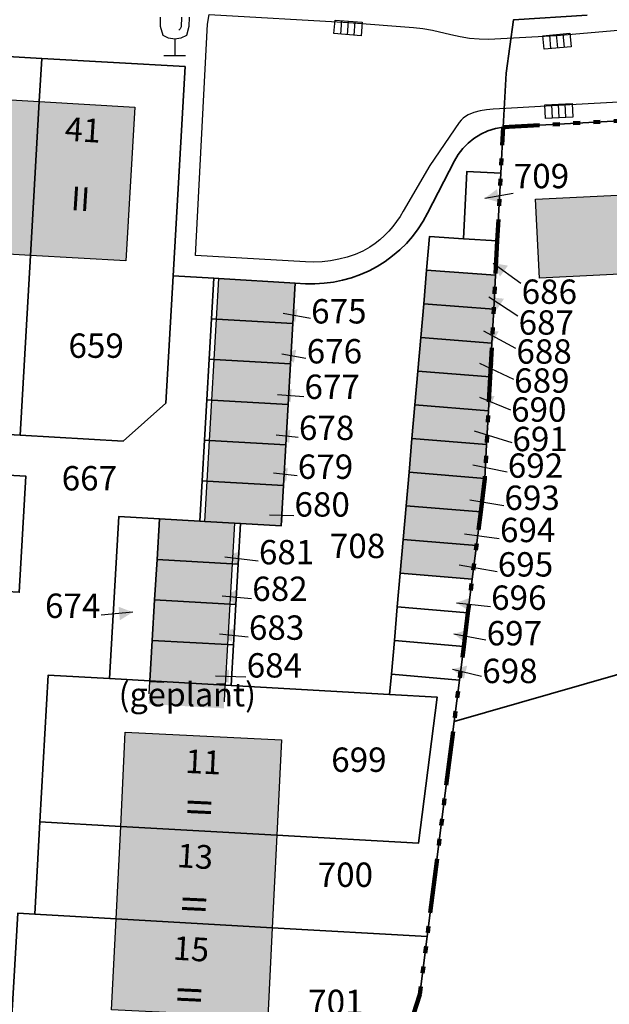
# Model space of a CAD drawing. Extents: x 406592 to 411143, y 5759064 to 5760732.
# Drawn here: x 406935 to 406978, y 5759212 to 5759284 of the extents above; entities that cross this region are included whole.
import ezdxf
from ezdxf.enums import TextEntityAlignment as Align

# ---------------------------------------------------------------- set-up
doc = ezdxf.new("R2010")
doc.units = 0
doc.linetypes.add('SM-6', pattern=[9.5, 4, -1, 0.5, -1, 0.5, -1, 0.5, -1])
for name, color, linetype in [('FAHRBAHN', 251, 'CONTINUOUS'), ('FLURSTUECKSNUMMER', 250, 'CONTINUOUS'), ('FUSSWEG', 251, 'CONTINUOUS'), ('GARAGE', 250, 'CONTINUOUS'), ('GEB_FREIFLAECHE_ZU_VERKEHR', 251, 'CONTINUOUS'), ('GEBAEUDE_FUER_WIRTSCHAFT', 250, 'CONTINUOUS'), ('HAUSNUMMER1', 250, 'CONTINUOUS'), ('HAUSNUMMER2', 250, 'CONTINUOUS'), ('LAUBBAUM', 251, 'CONTINUOUS'), ('PARKEN', 251, 'CONTINUOUS'), ('STRASSENSINKKASTEN', 251, 'CONTINUOUS'), ('WOHNEN', 251, 'CONTINUOUS'), ('WOHNHAUS', 250, 'CONTINUOUS'), ('ZUORDPFEIL', 251, 'CONTINUOUS')]:
    doc.layers.add(name, color=color, linetype=linetype)
doc.layers.add('FLURSTUECK', color=250, linetype='CONTINUOUS', lineweight=35)
doc.layers.add('GRENZE_DER_FLUR', color=252, linetype='SM-6', lineweight=100)
doc.styles.add('Flurzahlen', font='ariali.ttf')
doc.styles.add('Geschoßzahlen', font='times.ttf')
doc.styles.get("Standard").update_dxf_attribs({"font": 'arial.ttf'})

msp = doc.modelspace()

# ---------------------------------------------------------------- hatches: boundary and pattern name
at = {"layer": 'GARAGE', "true_color": 0xcccccc}
for points in [[(406973.099, 5759265.354), (406972.81, 5759271.182), (406998.067, 5759272.432), (406998.356, 5759266.604)], [(406964.561, 5759263.453), (406964.778, 5759265.943), (406969.86, 5759265.582), (406969.729, 5759263.073)], [(406949.275, 5759262.332), (406949.449, 5759265.322), (406955.069, 5759264.99), (406954.897, 5759262.004)], [(406964.345, 5759260.974), (406964.561, 5759263.453), (406969.729, 5759263.073), (406969.597, 5759260.554)], [(406949.101, 5759259.34), (406949.275, 5759262.332), (406954.897, 5759262.004), (406954.724, 5759259.014)], [(406964.128, 5759258.485), (406964.345, 5759260.974), (406969.597, 5759260.554), (406969.468, 5759258.065)], [(406948.928, 5759256.351), (406949.101, 5759259.34), (406954.724, 5759259.014), (406954.551, 5759256.023)], [(406963.911, 5759255.995), (406964.128, 5759258.485), (406969.468, 5759258.065), (406969.337, 5759255.556)], [(406948.754, 5759253.362), (406948.928, 5759256.351), (406954.551, 5759256.023), (406954.379, 5759253.034)], [(406963.694, 5759253.503), (406963.911, 5759255.995), (406969.337, 5759255.556), (406969.206, 5759253.057)], [(406963.478, 5759251.015), (406963.694, 5759253.503), (406969.206, 5759253.057), (406969.076, 5759250.566)], [(406948.58, 5759250.365), (406948.754, 5759253.362), (406954.379, 5759253.034), (406954.206, 5759250.046)], [(406963.261, 5759248.526), (406963.478, 5759251.015), (406969.076, 5759250.566), (406968.766, 5759248.097)], [(406950.593, 5759247.252), (406948.407, 5759247.378), (406948.58, 5759250.365), (406954.206, 5759250.046), (406954.033, 5759247.053), (406951.036, 5759247.226)], [(406963.044, 5759246.036), (406963.261, 5759248.526), (406968.766, 5759248.097), (406968.452, 5759245.596)], [(406944.878, 5759244.576), (406945.051, 5759247.573), (406948.047, 5759247.399), (406948.407, 5759247.378), (406950.593, 5759247.252), (406950.422, 5759244.26)], [(406962.828, 5759243.556), (406963.044, 5759246.036), (406968.452, 5759245.596), (406968.14, 5759243.116)], [(406944.705, 5759241.586), (406944.878, 5759244.576), (406950.422, 5759244.26), (406950.252, 5759241.271)], [(406944.533, 5759238.598), (406944.705, 5759241.586), (406950.252, 5759241.271), (406950.081, 5759238.282)], [(406944.36, 5759235.604), (406944.533, 5759238.598), (406950.081, 5759238.282), (406949.911, 5759235.289)]]:
    msp.add_hatch(color=254, dxfattribs=at).paths.add_polyline_path(points)
at = {"layer": 'GEBAEUDE_FUER_WIRTSCHAFT', "true_color": 0xcccccc}
msp.add_hatch(color=254, dxfattribs=at).paths.add_polyline_path([(406949.814, 5759233.572), (406944.263, 5759233.887), (406944.341, 5759235.548), (406949.893, 5759235.375)])
at = {"layer": 'WOHNHAUS', "true_color": 0xa6a6a6}
for points in [[(406929.63, 5759267.371), (406930.281, 5759278.74), (406936.187, 5759278.4), (406935.536, 5759267.03)], [(406935.536, 5759267.03), (406936.187, 5759278.4), (406943.242, 5759277.993), (406942.587, 5759266.623)], [(406942.197, 5759224.852), (406942.54, 5759231.806), (406954.067, 5759231.236), (406953.72, 5759224.198)], [(406941.86, 5759218.026), (406942.197, 5759224.852), (406953.72, 5759224.198), (406953.382, 5759217.364)], [(406953.382, 5759217.364), (406953.054, 5759210.725), (406941.527, 5759211.294), (406941.86, 5759218.026)]]:
    msp.add_hatch(color=253, dxfattribs=at).paths.add_polyline_path(points)

# ---------------------------------------------------------------- linework, layer by layer
at = {"layer": 'FAHRBAHN'}
msp.add_lwpolyline([(407009.887, 5759280.056), (406974.467, 5759278.112), (406970.633, 5759277.891), (406969.685, 5759277.837), (406969.196, 5759277.79), (406968.716, 5759277.712), (406968.261, 5759277.591), (406967.845, 5759277.415), (406967.656, 5759277.302), (406967.482, 5759277.17), (406967.325, 5759277.018), (406967.187, 5759276.844), (406965.001, 5759273.678), (406963.052, 5759270.295), (406962.816, 5759269.909), (406962.56, 5759269.534), (406962.282, 5759269.172), (406961.984, 5759268.827), (406961.666, 5759268.5), (406961.328, 5759268.194), (406960.971, 5759267.911), (406960.596, 5759267.655), (406960.06, 5759267.353), (406959.496, 5759267.102), (406958.91, 5759266.9), (406958.307, 5759266.745), (406957.693, 5759266.635), (406957.074, 5759266.569), (406956.455, 5759266.545), (406955.841, 5759266.561), (406947.719, 5759267.037), (406948.6, 5759284.111), (406948.727, 5759284.833), (406959.029, 5759284.25), (406963.813, 5759283.872), (406964.507, 5759283.789), (406965.198, 5759283.664), (406966.574, 5759283.355), (406967.261, 5759283.209), (406967.95, 5759283.092), (406968.642, 5759283.023), (406969.337, 5759283.019), (406974.394, 5759283.272), (407009.088, 5759286.323)], dxfattribs=at)
at = {"layer": 'FLURSTUECK'}
for points in [[(407034.273, 5759289.901), (407034.205, 5759279.976), (407034.151, 5759278.587), (407033.97, 5759273.988), (407033.965, 5759274.558), (407033.902, 5759275.124), (407033.78, 5759275.68), (407033.601, 5759276.221), (407033.368, 5759276.741), (407033.081, 5759277.234), (407032.746, 5759277.694), (407032.364, 5759278.117), (407031.935, 5759278.49), (407031.47, 5759278.817), (407030.974, 5759279.094), (407030.452, 5759279.319), (407029.909, 5759279.488), (407029.352, 5759279.6), (407028.786, 5759279.654), (407028.218, 5759279.65), (406970.43, 5759276.512)], [(406976.617, 5759284.792), (406971.186, 5759284.429), (406970.638, 5759280.501), (406970.43, 5759276.512), (406969.856, 5759276.408), (406969.299, 5759276.233), (406968.768, 5759275.989), (406968.272, 5759275.681), (406967.837, 5759275.332), (406967.446, 5759274.933), (406967.107, 5759274.49), (406966.822, 5759274.01), (406964.853, 5759270.162), (406964.521, 5759269.561), (406964.147, 5759268.986), (406963.732, 5759268.438), (406963.279, 5759267.923), (406962.79, 5759267.441), (406962.268, 5759266.995), (406961.715, 5759266.588), (406961.134, 5759266.222), (406960.525, 5759265.897), (406959.893, 5759265.617), (406959.243, 5759265.383), (406958.578, 5759265.197), (406957.901, 5759265.06), (406957.216, 5759264.972), (406956.527, 5759264.933), (406955.836, 5759264.945), (406955.069, 5759264.99), (406949.449, 5759265.322), (406949.07, 5759265.345), (406946.074, 5759265.522), (406946.955, 5759280.984), (406936.37, 5759281.59), (406930.464, 5759281.929)], [(406970.43, 5759276.512), (406970.638, 5759280.501), (406971.186, 5759284.429), (406976.617, 5759284.792)], [(406928.868, 5759254.082), (406929.63, 5759267.371), (406930.281, 5759278.74), (406930.464, 5759281.929), (406936.37, 5759281.59), (406936.187, 5759278.4), (406935.536, 5759267.03), (406934.774, 5759253.745), (406928.868, 5759254.082)], [(406934.774, 5759253.745), (406935.536, 5759267.03), (406936.187, 5759278.4), (406936.37, 5759281.59), (406946.955, 5759280.984), (406946.074, 5759265.522), (406945.539, 5759256.123), (406942.371, 5759253.311), (406934.774, 5759253.745)], [(406966.818, 5759232.601), (406967.203, 5759235.66), (406967.514, 5759238.139), (406967.827, 5759240.628), (406968.14, 5759243.116), (406968.452, 5759245.596), (406968.766, 5759248.097), (406969.076, 5759250.566), (406969.206, 5759253.057), (406969.337, 5759255.556), (406969.468, 5759258.065), (406969.597, 5759260.554), (406969.729, 5759263.073), (406969.86, 5759265.582), (406969.991, 5759268.104), (406970.253, 5759273.11), (406970.43, 5759276.512), (407028.218, 5759279.65)], [(406950.353, 5759235.264), (406950.524, 5759238.257), (406950.695, 5759241.246), (406950.865, 5759244.235), (406951.036, 5759247.226), (406954.033, 5759247.053), (406954.206, 5759250.046), (406954.379, 5759253.034), (406954.551, 5759256.023), (406954.724, 5759259.014), (406954.897, 5759262.004), (406955.069, 5759264.99), (406955.836, 5759264.945), (406956.527, 5759264.933), (406957.216, 5759264.972), (406957.901, 5759265.06), (406958.578, 5759265.197), (406959.243, 5759265.383), (406959.893, 5759265.617), (406960.525, 5759265.897), (406961.134, 5759266.222), (406961.715, 5759266.588), (406962.268, 5759266.995), (406962.79, 5759267.441), (406963.279, 5759267.923), (406963.732, 5759268.438), (406964.147, 5759268.986), (406964.521, 5759269.561), (406964.853, 5759270.162), (406966.822, 5759274.01), (406967.107, 5759274.49), (406967.446, 5759274.933), (406967.837, 5759275.332), (406968.272, 5759275.681), (406968.768, 5759275.989), (406969.299, 5759276.233), (406969.856, 5759276.408), (406970.43, 5759276.512), (406970.253, 5759273.11), (406967.752, 5759273.24), (406967.49, 5759268.268), (406964.995, 5759268.433), (406964.778, 5759265.943), (406964.561, 5759263.453), (406964.345, 5759260.974), (406964.128, 5759258.485), (406963.911, 5759255.995), (406963.694, 5759253.503), (406963.478, 5759251.015), (406963.261, 5759248.526), (406963.044, 5759246.036), (406962.828, 5759243.556), (406962.611, 5759241.067), (406962.394, 5759238.578), (406962.178, 5759236.089), (406962.048, 5759234.599), (406950.353, 5759235.264)], [(406967.49, 5759268.268), (406967.752, 5759273.24), (406970.253, 5759273.11), (406969.991, 5759268.104), (406967.49, 5759268.268)], [(406964.778, 5759265.943), (406964.995, 5759268.433), (406967.49, 5759268.268), (406969.991, 5759268.104), (406969.86, 5759265.582), (406964.778, 5759265.943)], [(406964.561, 5759263.453), (406964.778, 5759265.943), (406969.86, 5759265.582), (406969.729, 5759263.073), (406964.561, 5759263.453)], [(406928.868, 5759254.082), (406934.774, 5759253.745), (406942.371, 5759253.311), (406945.539, 5759256.123), (406946.074, 5759265.522), (406949.07, 5759265.345), (406948.9, 5759262.354), (406948.729, 5759259.362), (406948.559, 5759256.373), (406948.388, 5759253.383), (406948.218, 5759250.385), (406948.047, 5759247.399), (406945.051, 5759247.573), (406942.05, 5759247.746), (406941.368, 5759235.774), (406936.857, 5759236.031)], [(406949.275, 5759262.332), (406948.9, 5759262.354), (406949.07, 5759265.345), (406949.449, 5759265.322), (406955.069, 5759264.99), (406954.897, 5759262.004), (406949.275, 5759262.332)], [(406964.345, 5759260.974), (406964.561, 5759263.453), (406969.729, 5759263.073), (406969.597, 5759260.554), (406964.345, 5759260.974)], [(406949.101, 5759259.34), (406948.729, 5759259.362), (406948.9, 5759262.354), (406949.275, 5759262.332), (406954.897, 5759262.004), (406954.724, 5759259.014), (406949.101, 5759259.34)], [(406964.128, 5759258.485), (406964.345, 5759260.974), (406969.597, 5759260.554), (406969.468, 5759258.065), (406964.128, 5759258.485)], [(406948.928, 5759256.351), (406948.559, 5759256.373), (406948.729, 5759259.362), (406949.101, 5759259.34), (406954.724, 5759259.014), (406954.551, 5759256.023), (406948.928, 5759256.351)], [(406963.911, 5759255.995), (406964.128, 5759258.485), (406969.468, 5759258.065), (406969.337, 5759255.556), (406963.911, 5759255.995)], [(406948.754, 5759253.362), (406948.388, 5759253.383), (406948.559, 5759256.373), (406948.928, 5759256.351), (406954.551, 5759256.023), (406954.379, 5759253.034), (406948.754, 5759253.362)], [(406963.694, 5759253.503), (406963.911, 5759255.995), (406969.337, 5759255.556), (406969.206, 5759253.057), (406963.694, 5759253.503)], [(406963.478, 5759251.015), (406963.694, 5759253.503), (406969.206, 5759253.057), (406969.076, 5759250.566), (406963.478, 5759251.015)], [(406948.58, 5759250.365), (406948.218, 5759250.385), (406948.388, 5759253.383), (406948.754, 5759253.362), (406954.379, 5759253.034), (406954.206, 5759250.046), (406948.58, 5759250.365)], [(406904.776, 5759243.864), (406905.107, 5759249.634), (406908.068, 5759252.264), (406935.209, 5759250.715), (406934.717, 5759242.155), (406931.051, 5759242.364), (406919.333, 5759243.033), (406904.776, 5759243.864)], [(406934.717, 5759242.155), (406935.209, 5759250.715), (406908.068, 5759252.264)], [(406963.261, 5759248.526), (406963.478, 5759251.015), (406969.076, 5759250.566), (406968.766, 5759248.097), (406963.261, 5759248.526)], [(406951.036, 5759247.226), (406950.593, 5759247.252), (406948.407, 5759247.378), (406948.047, 5759247.399), (406948.218, 5759250.385), (406948.58, 5759250.365), (406954.206, 5759250.046), (406954.033, 5759247.053), (406951.036, 5759247.226)], [(406963.044, 5759246.036), (406963.261, 5759248.526), (406968.766, 5759248.097), (406968.452, 5759245.596), (406963.044, 5759246.036)], [(406941.368, 5759235.774), (406942.05, 5759247.746), (406945.051, 5759247.573), (406944.878, 5759244.576), (406944.705, 5759241.586), (406944.533, 5759238.598), (406944.36, 5759235.604), (406941.368, 5759235.774)], [(406944.878, 5759244.576), (406945.051, 5759247.573), (406948.047, 5759247.399), (406948.407, 5759247.378), (406950.593, 5759247.252), (406951.036, 5759247.226), (406950.865, 5759244.235), (406950.422, 5759244.26), (406944.878, 5759244.576)], [(406962.828, 5759243.556), (406963.044, 5759246.036), (406968.452, 5759245.596), (406968.14, 5759243.116), (406962.828, 5759243.556)], [(406944.705, 5759241.586), (406944.878, 5759244.576), (406950.422, 5759244.26), (406950.865, 5759244.235), (406950.695, 5759241.246), (406950.252, 5759241.271), (406944.705, 5759241.586)], [(406962.611, 5759241.067), (406962.828, 5759243.556), (406968.14, 5759243.116), (406967.827, 5759240.628), (406962.611, 5759241.067)], [(406944.533, 5759238.598), (406944.705, 5759241.586), (406950.252, 5759241.271), (406950.695, 5759241.246), (406950.524, 5759238.257), (406950.081, 5759238.282), (406944.533, 5759238.598)], [(406962.394, 5759238.578), (406962.611, 5759241.067), (406967.827, 5759240.628), (406967.514, 5759238.139), (406962.394, 5759238.578)], [(407006.384, 5759183.752), (406974.955, 5759174.725), (406978.093, 5759205.567), (406968.858, 5759204.765), (406962.124, 5759205.811), (406964.284, 5759212.428), (406964.821, 5759216.707), (406966.818, 5759232.601), (406990.61, 5759239.453), (407029.43, 5759235.49), (407027.594, 5759215.654), (407025.308, 5759195.852), (407025.062, 5759194.04), (407019.753, 5759194.759), (407021.222, 5759189.516), (407024.391, 5759189.087), (407022.627, 5759176.083), (407013.358, 5759176.525), (407006.384, 5759183.752)], [(406990.61, 5759239.453), (406966.818, 5759232.601)], [(406944.36, 5759235.604), (406944.533, 5759238.598), (406950.081, 5759238.282), (406950.524, 5759238.257), (406950.353, 5759235.264), (406949.911, 5759235.289), (406944.36, 5759235.604)], [(406962.178, 5759236.089), (406962.394, 5759238.578), (406967.514, 5759238.139), (406967.203, 5759235.66), (406962.178, 5759236.089)], [(406936.857, 5759236.031), (406936.24, 5759225.19), (406935.852, 5759218.372), (406934.609, 5759218.443)], [(406953.382, 5759217.364), (406941.86, 5759218.026), (406935.852, 5759218.372), (406936.24, 5759225.19), (406942.197, 5759224.852), (406953.72, 5759224.198), (406964.175, 5759223.605), (406965.545, 5759234.4), (406962.048, 5759234.599), (406962.178, 5759236.089), (406967.203, 5759235.66), (406966.818, 5759232.601), (406964.821, 5759216.707), (406953.382, 5759217.364)], [(406953.72, 5759224.198), (406942.197, 5759224.852), (406936.24, 5759225.19), (406936.857, 5759236.031), (406941.368, 5759235.774), (406944.36, 5759235.604), (406949.911, 5759235.289), (406950.353, 5759235.264), (406962.048, 5759234.599), (406965.545, 5759234.4), (406964.175, 5759223.605), (406953.72, 5759224.198)], [(406954.517, 5759205.97), (406934.018, 5759208.288), (406934.609, 5759218.443), (406935.852, 5759218.372), (406941.86, 5759218.026), (406953.382, 5759217.364), (406964.821, 5759216.707), (406964.284, 5759212.428), (406962.124, 5759205.811), (406954.517, 5759205.97)]]:
    msp.add_lwpolyline(points, dxfattribs=at)
at = {"layer": 'FUSSWEG'}
for points in [[(406928.868, 5759254.082), (406934.774, 5759253.745), (406942.371, 5759253.311), (406945.539, 5759256.123), (406946.074, 5759265.522), (406949.07, 5759265.345), (406948.9, 5759262.354), (406948.729, 5759259.362), (406948.559, 5759256.373), (406948.388, 5759253.383), (406948.218, 5759250.385), (406948.047, 5759247.399), (406945.051, 5759247.573), (406942.05, 5759247.746), (406941.368, 5759235.774), (406936.857, 5759236.031), (406936.24, 5759225.19), (406935.852, 5759218.372), (406934.609, 5759218.443)], [(406934.717, 5759242.155), (406935.209, 5759250.715), (406908.068, 5759252.264)]]:
    msp.add_lwpolyline(points, dxfattribs=at)
at = {"layer": 'GARAGE'}
for points in [[(406973.099, 5759265.354), (406972.81, 5759271.182), (406998.067, 5759272.432), (406998.356, 5759266.604), (406973.099, 5759265.354)], [(406964.561, 5759263.453), (406964.778, 5759265.943), (406969.86, 5759265.582), (406969.729, 5759263.073), (406964.561, 5759263.453)], [(406949.275, 5759262.332), (406949.449, 5759265.322), (406955.069, 5759264.99), (406954.897, 5759262.004), (406949.275, 5759262.332)], [(406964.345, 5759260.974), (406964.561, 5759263.453), (406969.729, 5759263.073), (406969.597, 5759260.554), (406964.345, 5759260.974)], [(406949.101, 5759259.34), (406949.275, 5759262.332), (406954.897, 5759262.004), (406954.724, 5759259.014), (406949.101, 5759259.34)], [(406964.128, 5759258.485), (406964.345, 5759260.974), (406969.597, 5759260.554), (406969.468, 5759258.065), (406964.128, 5759258.485)], [(406948.928, 5759256.351), (406949.101, 5759259.34), (406954.724, 5759259.014), (406954.551, 5759256.023), (406948.928, 5759256.351)], [(406963.911, 5759255.995), (406964.128, 5759258.485), (406969.468, 5759258.065), (406969.337, 5759255.556), (406963.911, 5759255.995)], [(406948.754, 5759253.362), (406948.928, 5759256.351), (406954.551, 5759256.023), (406954.379, 5759253.034), (406948.754, 5759253.362)], [(406963.694, 5759253.503), (406963.911, 5759255.995), (406969.337, 5759255.556), (406969.206, 5759253.057), (406963.694, 5759253.503)], [(406963.478, 5759251.015), (406963.694, 5759253.503), (406969.206, 5759253.057), (406969.076, 5759250.566), (406963.478, 5759251.015)], [(406948.58, 5759250.365), (406948.754, 5759253.362), (406954.379, 5759253.034), (406954.206, 5759250.046), (406948.58, 5759250.365)], [(406963.261, 5759248.526), (406963.478, 5759251.015), (406969.076, 5759250.566), (406968.766, 5759248.097), (406963.261, 5759248.526)], [(406950.593, 5759247.252), (406948.407, 5759247.378), (406948.58, 5759250.365), (406954.206, 5759250.046), (406954.033, 5759247.053), (406951.036, 5759247.226), (406950.593, 5759247.252)], [(406963.044, 5759246.036), (406963.261, 5759248.526), (406968.766, 5759248.097), (406968.452, 5759245.596), (406963.044, 5759246.036)], [(406944.878, 5759244.576), (406945.051, 5759247.573), (406948.047, 5759247.399), (406948.407, 5759247.378), (406950.593, 5759247.252), (406950.422, 5759244.26), (406944.878, 5759244.576)], [(406962.828, 5759243.556), (406963.044, 5759246.036), (406968.452, 5759245.596), (406968.14, 5759243.116), (406962.828, 5759243.556)], [(406944.705, 5759241.586), (406944.878, 5759244.576), (406950.422, 5759244.26), (406950.252, 5759241.271), (406944.705, 5759241.586)], [(406944.533, 5759238.598), (406944.705, 5759241.586), (406950.252, 5759241.271), (406950.081, 5759238.282), (406944.533, 5759238.598)], [(406944.36, 5759235.604), (406944.533, 5759238.598), (406950.081, 5759238.282), (406949.911, 5759235.289), (406944.36, 5759235.604)]]:
    msp.add_lwpolyline(points, dxfattribs=at)
at = {"layer": 'GEB_FREIFLAECHE_ZU_VERKEHR'}
msp.add_lwpolyline([(407028.218, 5759279.65), (406970.43, 5759276.512), (406969.856, 5759276.408), (406969.299, 5759276.233), (406968.768, 5759275.989), (406968.272, 5759275.681), (406967.837, 5759275.332), (406967.446, 5759274.933), (406967.107, 5759274.49), (406966.822, 5759274.01), (406964.853, 5759270.162), (406964.521, 5759269.561), (406964.147, 5759268.986), (406963.732, 5759268.438), (406963.279, 5759267.923), (406962.79, 5759267.441), (406962.268, 5759266.995), (406961.715, 5759266.588), (406961.134, 5759266.222), (406960.525, 5759265.897), (406959.893, 5759265.617), (406959.243, 5759265.383), (406958.578, 5759265.197), (406957.901, 5759265.06), (406957.216, 5759264.972), (406956.527, 5759264.933), (406955.836, 5759264.945), (406955.069, 5759264.99), (406949.449, 5759265.322), (406949.07, 5759265.345), (406946.074, 5759265.522), (406946.955, 5759280.984), (406936.37, 5759281.59), (406930.464, 5759281.929)], dxfattribs=at)
at = {"layer": 'GEBAEUDE_FUER_WIRTSCHAFT'}
for points in [[(406944.299, 5759234.645), (406944.341, 5759235.548), (406944.341, 5759235.548), (406944.341, 5759235.548), (406945.381, 5759235.516)], [(406949.268, 5759235.394), (406949.893, 5759235.375), (406949.893, 5759235.375), (406949.893, 5759235.375), (406949.835, 5759234.058)]]:
    msp.add_lwpolyline(points, dxfattribs=at)
at = {"layer": 'GRENZE_DER_FLUR', "flags": 128}
msp.add_lwpolyline([(407333.768, 5759615.578), (407343.547, 5759657.545), (407408.036, 5759640.214), (407429.995, 5759634.242), (407496.972, 5759616.029), (407500.252, 5759621.158), (407495.3, 5759622.516), (407473.728, 5759628.293), (407495.637, 5759670.113), (407523.167, 5759722.666), (407551.744, 5759777.217), (407542.16, 5759778.877), (407533.04, 5759780.458), (407528.844, 5759781.185), (407525.327, 5759781.796), (407517.615, 5759783.131), (407510.14, 5759784.427), (407506.633, 5759785.034), (407495.661, 5759786.935), (407481.084, 5759789.461), (407465.133, 5759786.836), (407454.352, 5759785.062), (407449.173, 5759784.21), (407436.852, 5759782.182), (407433.211, 5759781.584), (407413.385, 5759778.321), (407414.455, 5759786.79), (407415.965, 5759798.719), (407417.676, 5759812.234), (407418.062, 5759815.29), (407418.419, 5759818.116), (407418.788, 5759821.03), (407419.156, 5759823.935), (407419.516, 5759826.772), (407419.532, 5759826.901), (407419.874, 5759829.608), (407420.26, 5759832.662), (407420.903, 5759837.765), (407411.856, 5759839.104), (407404.971, 5759840.12), (407387.642, 5759842.677), (407383.784, 5759843.248), (407379.293, 5759843.91), (407351.786, 5759847.97), (407350.242, 5759848.197), (407345.277, 5759848.93), (407317.443, 5759853.038), (407313.713, 5759853.588), (407311.131, 5759853.97), (407305.197, 5759854.845), (407305.114, 5759857.752), (407305.031, 5759860.689), (407305.015, 5759861.245), (407304.938, 5759863.972), (407304.852, 5759867.009), (407304.765, 5759870.086), (407304.674, 5759873.313), (407304.102, 5759876.975), (407303.611, 5759880.11), (407303.146, 5759883.08), (407302.521, 5759887.083), (407302.521, 5759887.083), (407301.293, 5759894.931), (407301.094, 5759895.937), (407300.281, 5759899.886), (407293.27, 5759899.413), (407286.159, 5759899.548), (407286.818, 5759899.546), (407287.475, 5759899.601), (407288.125, 5759899.712), (407288.763, 5759899.879), (407289.384, 5759900.1), (407289.984, 5759900.374), (407290.558, 5759900.698), (407291.102, 5759901.071), (407291.612, 5759901.489), (407292.084, 5759901.949), (407292.515, 5759902.449), (407292.901, 5759902.983), (407293.239, 5759903.549), (407293.528, 5759904.142), (407293.764, 5759904.757), (407293.947, 5759905.391), (407294.582, 5759910.427), (407295.246, 5759915.698), (407295.841, 5759920.42), (407295.674, 5759921.102), (407295.927, 5759921.11), (407296.567, 5759926.179), (407297.219, 5759931.347), (407298.125, 5759938.503), (407298.613, 5759942.454), (407298.938, 5759945.082), (407300.425, 5759944.884), (407303.288, 5759966.309), (407299.617, 5759965.903), (407296.718, 5759965.582), (407293.875, 5759965.267), (407290.96, 5759964.944), (407288.192, 5759964.638), (407285.384, 5759964.327), (407282.101, 5759963.964), (407279.321, 5759963.656), (407276.288, 5759963.336), (407273.245, 5759963.015), (407270.171, 5759962.691), (407267.128, 5759962.37), (407264.066, 5759962.047), (407261.07, 5759961.704), (407257.098, 5759961.314), (407247.71, 5759960.336), (407247.115, 5759960.274), (407237.461, 5759959.243), (407227.375, 5759958.847), (407225.172, 5759958.761), (407218.019, 5759958.48), (407194.76, 5759957.568), (407190.96, 5759957.911), (407190.96, 5759957.912), (407156.146, 5759961.059), (407156.067, 5759963.627), (407155.752, 5759973.123), (407155.527, 5759980.041), (407130.6, 5759983.185), (407118.532, 5759984.707), (407119.516, 5759991.434), (407120.117, 5759995.55), (407103.061, 5759996.661), (407093.07, 5759997.805), (407075.715, 5759999.794), (407066.29, 5760000.872), (407043.832, 5760003.378), (407035.29, 5760003.627), (407029.039, 5759980.232), (407024.377, 5759963.862), (407020.784, 5759952.429), (407020.436, 5759951.323), (407019.288, 5759947.672), (407018.667, 5759945.815), (407013.922, 5759931.591), (407008.158, 5759915.67), (407002.086, 5759899.848), (406995.674, 5759884.195), (406960.845, 5759802.044), (406951.458, 5759779.793), (406949.343, 5759774.78), (406945.738, 5759766.236), (406943.322, 5759760.508), (406939.752, 5759752.047), (406920.685, 5759706.955), (406917.7, 5759699.894), (406907.37, 5759671.746), (406905.652, 5759666.631), (406909.619, 5759667.226), (406911.964, 5759667.577), (406911.831, 5759667.137), (406907.541, 5759652.945), (406905.106, 5759644.894), (406903.877, 5759640.825), (406902.286, 5759635.565), (406899.66, 5759626.878), (406898.694, 5759623.683), (406891.944, 5759601.356), (406890.363, 5759596.124), (406887.829, 5759587.744), (406886.84, 5759584.473), (406884.161, 5759575.608), (406880.806, 5759565.076), (406880.015, 5759562.82), (406878.207, 5759557.663), (406877.132, 5759554.597), (406874.8, 5759548.489), (406873.189, 5759544.271), (406868.998, 5759533.942), (406864.577, 5759523.792), (406862.262, 5759518.862), (406859.881, 5759513.789), (406857.164, 5759508.43), (406856.224, 5759506.576), (406855.477, 5759505.102), (406854.419, 5759503.013), (406852.888, 5759501.194), (406851.019, 5759499.904), (406849.572, 5759499.301), (406849.129, 5759499.095), (406848.695, 5759498.871), (406848.271, 5759498.628), (406847.857, 5759498.368), (406847.455, 5759498.091), (406847.064, 5759497.798), (406846.686, 5759497.488), (406846.321, 5759497.161), (406845.97, 5759496.819), (406845.633, 5759496.463), (406845.312, 5759496.093), (406845.006, 5759495.71), (406844.717, 5759495.314), (406844.444, 5759494.906), (406844.189, 5759494.488), (406834.152, 5759477.224), (406833.164, 5759475.524), (406824.843, 5759461.513), (406823.502, 5759459.361), (406817.44, 5759449.635), (406808.156, 5759434.737), (406805.898, 5759431.117), (406803.856, 5759427.839), (406801.923, 5759424.653), (406791.243, 5759408.097), (406785.575, 5759400.702), (406781.409, 5759395.267), (406780.603, 5759394.214), (406780.251, 5759393.673), (406776.76, 5759388.307), (406771.863, 5759380.78), (406760.308, 5759365.725), (406760.036, 5759365.37), (406757.34, 5759361.856), (406755.893, 5759360.334), (406754.842, 5759359.366), (406749.355, 5759354.315), (406747.936, 5759352.935), (406746.557, 5759351.485), (406745.289, 5759349.943), (406730.95, 5759331.217), (406711.545, 5759305.874), (406708.338, 5759301.323), (406668.993, 5759245.48), (406652.006, 5759221.371), (406649.838, 5759218.024), (406655.732, 5759217.584), (406674.882, 5759216.154), (406699.206, 5759214.874), (406753.312, 5759215.063), (406763.76, 5759215.1), (406768.742, 5759215.117), (406778.372, 5759215.18), (406779.069, 5759215.185), (406793.184, 5759215.277), (406811.267, 5759215.396), (406845.588, 5759214.055), (406865.124, 5759213.292), (406874.092, 5759212.551), (406890.075, 5759211.232), (406902.882, 5759210.865), (406908.001, 5759210.718), (406914.046, 5759210.545), (406934.018, 5759208.288), (406954.517, 5759205.97), (406962.124, 5759205.811), (406964.284, 5759212.428), (406964.821, 5759216.707), (406966.818, 5759232.601), (406967.203, 5759235.66), (406967.514, 5759238.139), (406967.827, 5759240.628), (406968.14, 5759243.116), (406968.452, 5759245.596), (406968.766, 5759248.097), (406969.076, 5759250.566), (406969.206, 5759253.057), (406969.337, 5759255.556), (406969.468, 5759258.065), (406969.597, 5759260.554), (406969.729, 5759263.073), (406969.86, 5759265.582), (406969.991, 5759268.104), (406970.253, 5759273.11), (406970.43, 5759276.512), (407029.52, 5759279.721), (407031.805, 5759278.736), (407034.059, 5759276.24), (407034.151, 5759278.587), (407034.205, 5759279.976), (407034.273, 5759289.901), (407034.255, 5759291.079), (407034.183, 5759295.893), (407034.055, 5759304.431), (407033.986, 5759309.01), (407033.651, 5759315), (407033.162, 5759323.718), (407031.936, 5759338.643), (407034.043, 5759339.632), (407039.235, 5759342.067), (407041.366, 5759343.066), (407041.493, 5759342.351), (407041.696, 5759341.653), (407041.972, 5759340.982), (407042.32, 5759340.344), (407042.734, 5759339.747), (407043.21, 5759339.199), (407043.742, 5759338.704), (407044.324, 5759338.27), (407044.628, 5759338.065), (407044.944, 5759337.879), (407045.27, 5759337.712), (407045.606, 5759337.566), (407045.95, 5759337.44), (407046.302, 5759337.336), (407046.659, 5759337.253), (407047.02, 5759337.193), (407047.385, 5759337.154), (407047.751, 5759337.138), (407048.117, 5759337.144), (407048.483, 5759337.172), (407048.846, 5759337.222), (407049.205, 5759337.295), (407049.559, 5759337.389), (407049.907, 5759337.505), (407053.95, 5759341.376), (407065.346, 5759344.908), (407074.761, 5759347.827), (407077.529, 5759348.361), (407080.118, 5759348.63), (407082.844, 5759348.682), (407085.513, 5759348.499), (407087.845, 5759348.134), (407107.393, 5759343.357), (407113.081, 5759341.968), (407117.349, 5759338.361), (407125.119, 5759336.462), (407124.634, 5759334.545), (407124.003, 5759332.052), (407138.803, 5759328.564), (407152.503, 5759325.712), (407169.346, 5759322.598), (407179.799, 5759319.954), (407197.434, 5759315.492), (407210.822, 5759313.651), (407212.219, 5759310.826), (407214.202, 5759306.815), (407266.37, 5759295.131), (407266.37, 5759295.131), (407267.596, 5759298.357), (407268.458, 5759300.629), (407274.151, 5759324.866), (407278.828, 5759342.437), (407280.954, 5759350.427), (407287.33, 5759374.373), (407291.348, 5759383.199), (407302.003, 5759398.051), (407316.77, 5759410.992), (407323.583, 5759417.153), (407330.27, 5759423.199), (407348.569, 5759445.254), (407350.424, 5759447.788), (407356.51, 5759448.98), (407367.225, 5759460.142), (407369.814, 5759462.839), (407318.949, 5759473.246), (407303.427, 5759476.34), (407276.11, 5759481.786), (407276.197, 5759483.382), (407278.174, 5759519.565), (407280.362, 5759559.619), (407308.66, 5759558.187), (407320.258, 5759557.6)], close=True, dxfattribs=at)
at = {"layer": 'LAUBBAUM'}
for p, q in [((406945.148, 5759283.938), (406945.129, 5759284.64)), ((406946.683, 5759284.64), (406946.666, 5759283.911)), ((406947.245, 5759284.64), (406947.226, 5759283.938)), ((406945.329, 5759283.281), (406945.148, 5759283.938)), ((406946.595, 5759283.773), (406946.496, 5759283.674)), ((406946.666, 5759283.911), (406946.595, 5759283.773)), ((406947.226, 5759283.938), (406947.045, 5759283.281)), ((406945.737, 5759283.081), (406945.329, 5759283.281)), ((406946.187, 5759283.011), (406945.737, 5759283.081)), ((406946.637, 5759283.081), (406946.187, 5759283.011)), ((406946.187, 5759283.011), (406946.187, 5759282.111)), ((406946.187, 5759282.985), (406946.187, 5759281.811)), ((406947.045, 5759283.281), (406946.637, 5759283.081)), ((406945.387, 5759281.811), (406946.987, 5759281.811))]:
    msp.add_line(p, q, dxfattribs=at)
at = {"layer": 'PARKEN'}
msp.add_lwpolyline([(406942.05, 5759247.746), (406945.051, 5759247.573), (406948.047, 5759247.399), (406948.218, 5759250.385), (406948.388, 5759253.383), (406948.559, 5759256.373), (406948.729, 5759259.362), (406948.9, 5759262.354), (406949.07, 5759265.345), (406949.449, 5759265.322), (406955.069, 5759264.99), (406955.836, 5759264.945), (406956.527, 5759264.933), (406957.216, 5759264.972), (406957.901, 5759265.06), (406958.578, 5759265.197), (406959.243, 5759265.383), (406959.893, 5759265.617), (406960.525, 5759265.897), (406961.134, 5759266.222), (406961.715, 5759266.588), (406962.268, 5759266.995), (406962.79, 5759267.441), (406963.279, 5759267.923), (406963.732, 5759268.438), (406964.147, 5759268.986), (406964.521, 5759269.561), (406964.853, 5759270.162), (406966.822, 5759274.01), (406967.107, 5759274.49), (406967.446, 5759274.933), (406967.837, 5759275.332), (406968.272, 5759275.681), (406968.768, 5759275.989), (406969.299, 5759276.233), (406969.856, 5759276.408), (406970.43, 5759276.512), (406970.253, 5759273.11), (406969.991, 5759268.104), (406969.86, 5759265.582), (406969.729, 5759263.073), (406969.597, 5759260.554), (406969.468, 5759258.065), (406969.337, 5759255.556), (406969.206, 5759253.057), (406969.076, 5759250.566), (406968.766, 5759248.097), (406968.452, 5759245.596), (406968.14, 5759243.116), (406967.827, 5759240.628), (406967.514, 5759238.139), (406967.203, 5759235.66), (406962.178, 5759236.089), (406962.048, 5759234.599), (406950.353, 5759235.264), (406949.911, 5759235.289), (406944.36, 5759235.604), (406941.368, 5759235.774), (406942.05, 5759247.746)], dxfattribs=at)
at = {"layer": 'STRASSENSINKKASTEN'}
for p, q in [((406957.94, 5759283.421), (406958.018, 5759284.417)), ((406958.018, 5759284.417), (406960.012, 5759284.261)), ((406958.438, 5759283.381), (406958.517, 5759284.378)), ((406958.937, 5759283.342), (406959.015, 5759284.339)), ((406959.435, 5759283.303), (406959.513, 5759284.3)), ((406960.012, 5759284.261), (406959.933, 5759283.264)), ((406959.933, 5759283.264), (406957.94, 5759283.421)), ((406973.363, 5759283.261), (406975.355, 5759283.449)), ((406973.955, 5759282.312), (406973.861, 5759283.308)), ((406974.453, 5759282.359), (406974.359, 5759283.355)), ((406974.951, 5759282.406), (406974.857, 5759283.402)), ((406975.355, 5759283.449), (406975.449, 5759282.454)), ((406973.458, 5759282.265), (406973.363, 5759283.261)), ((406975.449, 5759282.454), (406973.458, 5759282.265)), ((406973.512, 5759278.158), (406975.51, 5759278.252)), ((406974.558, 5759277.206), (406974.511, 5759278.205)), ((406975.058, 5759277.23), (406975.01, 5759278.229)), ((406975.51, 5759278.252), (406975.557, 5759277.253)), ((406973.559, 5759277.159), (406973.512, 5759278.158)), ((406974.059, 5759277.183), (406974.012, 5759278.181)), ((406975.557, 5759277.253), (406973.559, 5759277.159))]:
    msp.add_line(p, q, dxfattribs=at)
at = {"layer": 'WOHNEN'}
for points in [[(406930.464, 5759281.929), (406936.37, 5759281.59), (406946.955, 5759280.984), (406946.074, 5759265.522), (406945.539, 5759256.123), (406942.371, 5759253.311), (406934.774, 5759253.745), (406928.868, 5759254.082)], [(406962.124, 5759205.811), (406964.284, 5759212.428), (406964.821, 5759216.707), (406966.818, 5759232.601), (406967.203, 5759235.66), (406967.514, 5759238.139), (406967.827, 5759240.628), (406968.14, 5759243.116), (406968.452, 5759245.596), (406968.766, 5759248.097), (406969.076, 5759250.566), (406969.206, 5759253.057), (406969.337, 5759255.556), (406969.468, 5759258.065), (406969.597, 5759260.554), (406969.729, 5759263.073), (406969.86, 5759265.582), (406969.991, 5759268.104), (406970.253, 5759273.11), (406970.43, 5759276.512), (407028.218, 5759279.65)], [(406908.068, 5759252.264), (406935.209, 5759250.715), (406934.717, 5759242.155)], [(406934.609, 5759218.443), (406935.852, 5759218.372), (406936.24, 5759225.19), (406936.857, 5759236.031), (406941.368, 5759235.774), (406944.36, 5759235.604), (406949.911, 5759235.289), (406950.353, 5759235.264), (406962.048, 5759234.599), (406962.178, 5759236.089), (406967.203, 5759235.66), (406966.818, 5759232.601), (406964.821, 5759216.707), (406964.284, 5759212.428), (406962.124, 5759205.811)]]:
    msp.add_lwpolyline(points, dxfattribs=at)
at = {"layer": 'WOHNHAUS'}
for points in [[(406929.63, 5759267.371), (406930.281, 5759278.74), (406936.187, 5759278.4), (406935.536, 5759267.03), (406929.63, 5759267.371)], [(406935.536, 5759267.03), (406936.187, 5759278.4), (406943.242, 5759277.993), (406942.587, 5759266.623), (406935.536, 5759267.03)], [(406942.197, 5759224.852), (406942.54, 5759231.806), (406954.067, 5759231.236), (406953.72, 5759224.198), (406942.197, 5759224.852)], [(406941.86, 5759218.026), (406942.197, 5759224.852), (406953.72, 5759224.198), (406953.382, 5759217.364), (406941.86, 5759218.026)], [(406953.382, 5759217.364), (406953.054, 5759210.725), (406941.527, 5759211.294), (406941.86, 5759218.026), (406953.382, 5759217.364)]]:
    msp.add_lwpolyline(points, dxfattribs=at)
at = {"layer": 'ZUORDPFEIL'}
for p, q in [((406969.076, 5759271.263), (406971.151, 5759271.628)), ((406969.676, 5759266.465), (406971.736, 5759264.973)), ((406969.376, 5759263.966), (406971.509, 5759262.561)), ((406954.182, 5759262.767), (406956.199, 5759262.394)), ((406968.976, 5759261.467), (406971.347, 5759260.177)), ((406954.082, 5759259.768), (406955.871, 5759259.439)), ((406968.676, 5759259.068), (406971.184, 5759257.883)), ((406953.782, 5759256.769), (406955.707, 5759256.607)), ((406968.676, 5759256.569), (406970.957, 5759255.621)), ((406953.682, 5759253.77), (406955.297, 5759253.607)), ((406968.276, 5759254.07), (406971.054, 5759253.217)), ((406968.176, 5759251.571), (406970.712, 5759251.044)), ((406953.482, 5759250.971), (406955.215, 5759250.77)), ((406967.976, 5759248.972), (406970.466, 5759248.569)), ((406953.182, 5759247.873), (406954.969, 5759247.811)), ((406967.576, 5759246.473), (406970.138, 5759246.132)), ((406949.883, 5759244.774), (406952.345, 5759244.471)), ((406967.176, 5759244.174), (406969.974, 5759243.68)), ((406949.683, 5759241.875), (406951.853, 5759241.688)), ((406966.976, 5759241.375), (406969.482, 5759241.089)), ((406943.086, 5759240.676), (406940.756, 5759240.453)), ((406949.483, 5759239.076), (406951.607, 5759238.855)), ((406966.776, 5759239.076), (406969.154, 5759238.624)), ((406966.676, 5759236.477), (406968.826, 5759235.951)), ((406949.183, 5759235.977), (406951.443, 5759235.911))]:
    msp.add_line(p, q, dxfattribs=at)
for points in [[(406970.147, 5759270.944), (406969.076, 5759271.263), (406969.974, 5759271.929)], [(406970.193, 5759265.473), (406969.676, 5759266.465), (406970.779, 5759266.283)], [(406969.936, 5759262.998), (406969.376, 5759263.966), (406970.486, 5759263.833)], [(406955.074, 5759262.093), (406954.182, 5759262.767), (406955.256, 5759263.077)], [(406969.616, 5759260.55), (406968.976, 5759261.467), (406970.093, 5759261.428)], [(406954.975, 5759259.096), (406954.082, 5759259.768), (406955.156, 5759260.079)], [(406969.367, 5759258.189), (406968.676, 5759259.068), (406969.794, 5759259.093)], [(406954.736, 5759256.187), (406953.782, 5759256.769), (406954.82, 5759257.183)], [(406969.408, 5759255.723), (406968.676, 5759256.569), (406969.791, 5759256.647)], [(406969.085, 5759253.299), (406968.276, 5759254.07), (406969.379, 5759254.254)], [(406954.627, 5759253.172), (406953.682, 5759253.77), (406954.727, 5759254.167)], [(406954.418, 5759250.359), (406953.482, 5759250.971), (406954.533, 5759251.352)], [(406969.053, 5759250.878), (406968.176, 5759251.571), (406969.257, 5759251.857)], [(406968.883, 5759248.319), (406967.976, 5759248.972), (406969.043, 5759249.306)], [(406954.164, 5759247.339), (406953.182, 5759247.873), (406954.199, 5759248.338)], [(406968.501, 5759245.845), (406967.576, 5759246.473), (406968.633, 5759246.837)], [(406950.814, 5759244.155), (406949.883, 5759244.774), (406950.937, 5759245.148)], [(406968.074, 5759243.508), (406967.176, 5759244.174), (406968.248, 5759244.493)], [(406950.636, 5759241.291), (406949.683, 5759241.875), (406950.722, 5759242.287)], [(406967.913, 5759240.765), (406966.976, 5759241.375), (406968.026, 5759241.758)], [(406942.043, 5759241.079), (406943.086, 5759240.676), (406942.138, 5759240.083)], [(406950.426, 5759238.475), (406949.483, 5759239.076), (406950.529, 5759239.47)], [(406967.665, 5759238.398), (406966.776, 5759239.076), (406967.852, 5759239.381)], [(406950.168, 5759235.448), (406949.183, 5759235.977), (406950.197, 5759236.447)], [(406967.529, 5759235.754), (406966.676, 5759236.477), (406967.766, 5759236.725)]]:
    msp.add_solid(points, dxfattribs=at)

# ---------------------------------------------------------------- texts
at = {"layer": 'FLURSTUECKSNUMMER', "style": 'Flurzahlen'}
for s, p in [('709', (406973.249, 5759271.997)), ('686', (406973.834, 5759263.453)), ('675', (406958.297, 5759262.006)), ('687', (406973.607, 5759261.179)), ('659', (406940.387, 5759259.468)), ('676', (406957.969, 5759259.054)), ('688', (406973.445, 5759259.036)), ('689', (406973.282, 5759256.892)), ('677', (406957.805, 5759256.43)), ('690', (406973.055, 5759254.749)), ('678', (406957.395, 5759253.396)), ('691', (406973.152, 5759252.573)), ('679', (406957.313, 5759250.526)), ('692', (406972.81, 5759250.608)), ('667', (406939.887, 5759249.672)), ('693', (406972.564, 5759248.23)), ('680', (406957.067, 5759247.739)), ('694', (406972.236, 5759245.852)), ('708', (406959.679, 5759244.674)), ('681', (406954.443, 5759244.212)), ('695', (406972.072, 5759243.31)), ('682', (406953.951, 5759241.507)), ('696', (406971.58, 5759240.85)), ('674', (406938.658, 5759240.253)), ('683', (406953.705, 5759238.637)), ('697', (406971.252, 5759238.226)), ('684', (406953.541, 5759235.849)), ('698', (406970.924, 5759235.438)), ('699', (406959.779, 5759228.88)), ('700', (406958.779, 5759220.383)), ('701', (406958.079, 5759210.987))]:
    msp.add_text(s, height=1.8, rotation=0, dxfattribs=at).set_placement(p, align=Align.CENTER)
at = {"layer": 'GEBAEUDE_FUER_WIRTSCHAFT'}
msp.add_text('(geplant)', height=1.75, rotation=0, dxfattribs=at).set_placement((406947.116, 5759234.594), align=Align.MIDDLE_CENTER)
at = {"layer": 'HAUSNUMMER1'}
for s, rotation, p in [('41', 356.4, (406939.416, 5759276.311)), ('11', 357.29998, (406948.292, 5759229.62)), ('13', 356.4, (406947.694, 5759222.638)), ('15', 356.4, (406947.4, 5759215.805))]:
    msp.add_text(s, height=1.75, rotation=rotation, dxfattribs=at).set_placement(p, align=Align.MIDDLE_CENTER)
at = {"layer": 'HAUSNUMMER2', "style": 'Geschoßzahlen'}
for rotation, p in [(356.39974, (406939.236, 5759271.217)), (87.29986, (406948, 5759226.26)), (87.29986, (406947.619, 5759219.099)), (87.29986, (406947.265, 5759212.397))]:
    msp.add_text('II', height=1.75, rotation=rotation, dxfattribs=at).set_placement(p, align=Align.MIDDLE_CENTER)

doc.saveas('drawing.dxf')
